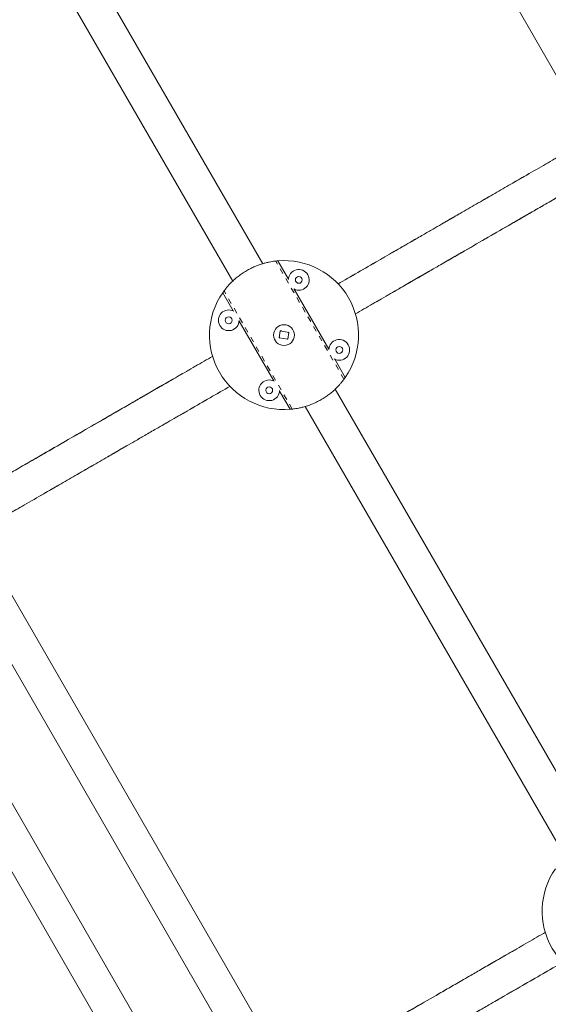
# Model space of a CAD drawing. Extents: x -86 to 722, y -9 to 842.
# Drawn here: x 227 to 236, y 453 to 471 of the extents above; entities that cross this region are included whole.
import ezdxf

# ---------------------------------------------------------------- set-up
doc = ezdxf.new("R2010")
doc.units = 0
doc.header["$LTSCALE"] = 0.125
doc.header["$MEASUREMENT"] = 0
doc.linetypes.add('PHANTOM', pattern=[0.5, 0.25, -0.05, 0.05, -0.05, 0.05, -0.05])
doc.layers.add('CONTOUR', color=7, linetype='CONTINUOUS')

msp = doc.modelspace()

# ---------------------------------------------------------------- linework, layer by layer
at = {"layer": 'CONTOUR', "linetype": 'Continuous', "lineweight": 15}
for p, q in [((259.2545, 398.64984), (211.77951, 480.87895)), ((231.79246, 477.59612), (236.44922, 469.53037)), ((231.0243, 466.35598), (226.3309, 474.4852)), ((225.78956, 474.17282), (230.4831, 466.04337)), ((231.48694, 466.07887), (231.29723, 466.40745)), ((230.302, 465.83285), (230.49171, 465.50427)), ((232.21614, 464.81585), (231.59302, 465.89513)), ((230.59779, 465.32053), (231.22091, 464.24125)), ((231.33975, 465.14229), (231.31992, 465.01887)), ((231.49402, 465.11751), (231.33975, 465.14229)), ((231.47419, 464.99409), (231.49402, 465.11751)), ((231.48411, 465.1191), (231.49228, 465.1067)), ((231.31992, 465.01887), (231.47419, 464.99409)), ((231.47626, 465.00697), (231.4654, 464.9955)), ((232.51193, 464.30353), (232.32222, 464.63211)), ((231.32699, 464.05751), (231.5167, 463.72893)), ((237.0243, 455.96368), (232.3309, 464.0929)), ((231.78956, 463.78051), (236.4831, 455.65106)), ((231.02148, 452.54026), (226.36471, 460.60601)), ((225.82286, 460.29453), (230.4808, 452.22674)), ((229.39806, 451.60121), (224.73977, 459.66961))]:
    msp.add_line(p, q, dxfattribs=at)
at = {"layer": 'CONTOUR', "linetype": 'PHANTOM', "lineweight": 0}
for p, q in [((232.48893, 464.27131), (231.25783, 466.40364)), ((231.5561, 463.73274), (230.325, 465.86507))]:
    msp.add_line(p, q, dxfattribs=at)
at = {"layer": 'CONTOUR', "linetype": 'Continuous', "lineweight": 15}
for centre, radius in [((231.67387, 466.0643), 0.0625), ((230.41086, 465.3351), 0.0625), ((231.40697, 465.06819), 0.1875), ((232.40308, 464.80128), 0.0625), ((231.14006, 464.07208), 0.0625)]:
    msp.add_circle(centre, radius, dxfattribs=at)
for centre, radius, start, end in [((231.40697, 465.06819), 1.34375, 94.684197, 96.372185), ((231.40697, 465.06819), 1.34375, 325.315803, 94.684197), ((231.67387, 466.0643), 0.1875, 30, 178.644674), ((231.67387, 466.0643), 0.1875, 241.355326, 30), ((231.40697, 465.06819), 1.34375, 145.315803, 274.684197), ((231.40697, 465.06819), 1.34375, 143.627815, 145.315803), ((230.41086, 465.3351), 0.1875, 61.355326, 358.644674), ((232.40308, 464.80128), 0.1875, 30, 178.644674), ((232.40308, 464.80128), 0.1875, 241.355326, 30), ((231.14006, 464.07208), 0.1875, 61.355326, 358.644674), ((231.40697, 465.06819), 1.34375, 323.627815, 325.315803), ((231.40697, 465.06819), 1.34375, 274.684197, 276.372185), ((237.40697, 454.67589), 1.34375, 145.315803, 274.684197)]:
    msp.add_arc(centre, radius, start, end, dxfattribs=at)
for points, knots in [([(236.76161, 468.52054), (236.76002, 468.51962), (236.73668, 468.50615), (236.624, 468.44109), (236.40936, 468.31717), (236.09039, 468.13301), (235.77184, 467.94909), (235.46366, 467.77117), (235.17457, 467.60426), (234.88091, 467.43472), (234.64672, 467.29951), (234.47761, 467.20187), (234.36559, 467.1372), (234.23873, 467.06395), (234.08793, 466.97689), (233.91013, 466.87423), (233.68936, 466.74678), (233.4193, 466.59085), (233.09487, 466.40354), (232.74254, 466.20013), (232.49793, 466.0589), (232.3766, 465.98885)], [0, 0, 0, 0, 0.00173222, 0.02536903, 0.11684851, 0.20965757, 0.30233186, 0.37175113, 0.44117073, 0.50906355, 0.57262662, 0.59521894, 0.61752267, 0.64353688, 0.67441801, 0.71015485, 0.75073511, 0.80477888, 0.86562445, 0.93334742, 1, 1, 1, 1]), ([(236.76161, 468.52054), (236.75993, 468.51957), (236.73618, 468.50586), (236.62222, 468.44006), (236.40652, 468.31553), (236.08901, 468.13221), (235.77225, 467.94933), (235.46519, 467.77205), (235.17684, 467.60557), (234.88355, 467.43624), (234.64891, 467.30077), (234.47934, 467.20287), (234.367, 467.13801), (234.2397, 467.06451), (234.08829, 466.9771), (233.90967, 466.87397), (233.68763, 466.74578), (233.41689, 466.58946), (233.09262, 466.40225), (232.74119, 466.19935), (232.49747, 466.05864), (232.3766, 465.98885)], [0, 0, 0, 0, 0.00180576, 0.02546653, 0.11697045, 0.20963047, 0.30217986, 0.37162053, 0.44115371, 0.50915887, 0.57274097, 0.59532216, 0.61761002, 0.64360195, 0.67444717, 0.71013431, 0.75066063, 0.80468332, 0.86555344, 0.93332387, 1, 1, 1, 1]), ([(232.69025, 465.44825), (232.7957, 465.50913), (233.00956, 465.63261), (233.31787, 465.81061), (233.60215, 465.97474), (233.8476, 466.11645), (234.0434, 466.22949), (234.19676, 466.31803), (234.3199, 466.38913), (234.4356, 466.45593), (234.54999, 466.52197), (234.77242, 466.65039), (235.095, 466.83663), (235.50176, 467.07148), (235.85434, 467.27504), (236.15636, 467.44941), (236.41177, 467.59687), (236.64502, 467.73154), (236.8116, 467.82771), (236.92276, 467.89189), (236.99295, 467.93241), (237.04354, 467.96162), (237.07073, 467.97732), (237.07411, 467.97928)], [0, 0, 0, 0, 0.05793821, 0.11750387, 0.17053398, 0.21706866, 0.25716039, 0.28415866, 0.30770607, 0.33093993, 0.35438997, 0.3780549, 0.46957507, 0.56225151, 0.65481758, 0.72427099, 0.79381717, 0.86183467, 0.92542843, 0.94801377, 0.97030628, 0.99630452, 1, 1, 1, 1]), ([(232.69025, 465.44825), (232.79529, 465.50889), (233.00836, 465.63191), (233.31582, 465.80943), (233.5998, 465.97338), (233.84548, 466.11522), (234.04202, 466.22869), (234.19622, 466.31772), (234.31995, 466.38916), (234.43616, 466.45625), (234.55099, 466.52255), (234.77427, 466.65146), (235.09788, 466.8383), (235.50408, 467.07282), (235.8556, 467.27577), (236.15644, 467.44946), (236.41033, 467.59604), (236.64239, 467.73002), (236.80914, 467.82629), (236.92093, 467.89084), (236.99175, 467.93172), (237.04294, 467.96128), (237.07061, 467.97725), (237.07411, 467.97928)], [0, 0, 0, 0, 0.05795432, 0.11756405, 0.17062539, 0.2171674, 0.25723472, 0.28420014, 0.30771596, 0.33091785, 0.35433843, 0.377978, 0.4694682, 0.56228795, 0.65497337, 0.7244013, 0.79382966, 0.86173058, 0.92530145, 0.94789657, 0.97020363, 0.99622263, 1, 1, 1, 1]), ([(230.325, 465.86507), (230.32937, 465.87098), (230.33812, 465.88281), (230.36329, 465.91504), (230.39727, 465.95547), (230.44117, 466.00339), (230.49548, 466.05658), (230.55954, 466.11232), (230.63174, 466.16696), (230.70807, 466.21714), (230.78655, 466.26112), (230.8639, 466.2983), (230.93966, 466.32884), (231.01302, 466.35364), (231.08192, 466.3726), (231.14527, 466.38667), (231.19836, 466.39595), (231.23777, 466.40135), (231.25152, 466.40292), (231.25783, 466.40364)], [0, 0, 0, 0, 0.05911815, 0.11826188, 0.17722409, 0.23619414, 0.29809104, 0.35996813, 0.4207635, 0.48154033, 0.53813859, 0.59474447, 0.65035275, 0.70597747, 0.76468495, 0.82339759, 0.88547744, 0.94753219, 1, 1, 1, 1]), ([(231.33778, 465.13006), (231.33913, 465.13202), (231.34476, 465.14023), (231.35347, 465.14543), (231.36009, 465.14938)], [0, 0, 0, 0, 0.23935406, 1, 1, 1, 1]), ([(231.32881, 465.01745), (231.32795, 465.01838), (231.32432, 465.02232), (231.32299, 465.02762), (231.32197, 465.03166)], [0, 0, 0, 0, 0.237500632, 1, 1, 1, 1]), ([(230.12369, 464.68813), (230.01865, 464.62749), (229.80557, 464.50447), (229.49811, 464.32695), (229.21413, 464.163), (228.96845, 464.02116), (228.77192, 463.90769), (228.61771, 463.81866), (228.49398, 463.74722), (228.37777, 463.68013), (228.26294, 463.61383), (228.03966, 463.48492), (227.71605, 463.29808), (227.30985, 463.06357), (226.95833, 462.86061), (226.65749, 462.68692), (226.40361, 462.54034), (226.17154, 462.40636), (226.00479, 462.31009), (225.893, 462.24554), (225.82219, 462.20466), (225.77099, 462.1751), (225.74333, 462.15913), (225.73982, 462.15711)], [0, 0, 0, 0, 0.05795432, 0.11756405, 0.17062539, 0.2171674, 0.25723472, 0.28420014, 0.30771596, 0.33091785, 0.35433843, 0.377978, 0.4694682, 0.56228795, 0.65497337, 0.7244013, 0.79382966, 0.86173058, 0.92530145, 0.94789657, 0.97020363, 0.99622263, 1, 1, 1, 1]), ([(230.12369, 464.68813), (230.01823, 464.62725), (229.80437, 464.50377), (229.49606, 464.32577), (229.21178, 464.16164), (228.96633, 464.01993), (228.77053, 463.90689), (228.61717, 463.81835), (228.49404, 463.74725), (228.37833, 463.68045), (228.26394, 463.61441), (228.04151, 463.48599), (227.71894, 463.29975), (227.31217, 463.0649), (226.95959, 462.86134), (226.65758, 462.68697), (226.40217, 462.53951), (226.16891, 462.40484), (226.00233, 462.30867), (225.89117, 462.24449), (225.82099, 462.20397), (225.77039, 462.17476), (225.7432, 462.15906), (225.73982, 462.15711)], [0, 0, 0, 0, 0.05793821, 0.11750387, 0.17053398, 0.21706866, 0.25716039, 0.28415866, 0.30770607, 0.33093993, 0.35438997, 0.3780549, 0.46957507, 0.56225151, 0.65481758, 0.72427099, 0.79381717, 0.86183467, 0.92542843, 0.94801377, 0.97030628, 0.99630452, 1, 1, 1, 1]), ([(226.05232, 461.61584), (226.054, 461.61681), (226.07775, 461.63052), (226.19171, 461.69632), (226.40741, 461.82085), (226.72493, 462.00417), (227.04168, 462.18705), (227.34874, 462.36433), (227.63709, 462.53081), (227.93038, 462.70014), (228.16502, 462.83561), (228.33459, 462.93351), (228.44693, 462.99837), (228.57423, 463.07187), (228.72564, 463.15928), (228.90426, 463.26241), (229.1263, 463.3906), (229.39704, 463.54692), (229.72131, 463.73413), (230.07275, 463.93703), (230.31646, 464.07774), (230.43733, 464.14753)], [0, 0, 0, 0, 0.00180576, 0.02546653, 0.11697045, 0.20963047, 0.30217986, 0.37162053, 0.44115371, 0.50915887, 0.57274097, 0.59532216, 0.61761002, 0.64360195, 0.67444717, 0.71013431, 0.75066063, 0.80468332, 0.86555344, 0.93332387, 1, 1, 1, 1]), ([(226.05232, 461.61584), (226.05391, 461.61676), (226.07725, 461.63023), (226.18994, 461.69529), (226.40457, 461.81921), (226.72355, 462.00337), (227.0421, 462.18729), (227.35027, 462.36521), (227.63937, 462.53212), (227.93302, 462.70166), (228.16721, 462.83687), (228.33633, 462.93451), (228.44834, 462.99918), (228.57521, 463.07243), (228.72601, 463.15949), (228.90381, 463.26215), (229.12457, 463.3896), (229.39464, 463.54553), (229.71906, 463.73284), (230.07139, 463.93625), (230.316, 464.07748), (230.43733, 464.14753)], [0, 0, 0, 0, 0.00173222, 0.02536903, 0.11684851, 0.20965757, 0.30233186, 0.37175113, 0.44117073, 0.50906355, 0.57262662, 0.59521894, 0.61752267, 0.64353688, 0.67441801, 0.71015485, 0.75073511, 0.80477888, 0.86562445, 0.93334742, 1, 1, 1, 1]), ([(231.5561, 463.73274), (231.56341, 463.73357), (231.57803, 463.73523), (231.61852, 463.74092), (231.67053, 463.75013), (231.73398, 463.76418), (231.80719, 463.78462), (231.8875, 463.81223), (231.97091, 463.84744), (232.05253, 463.88845), (232.12987, 463.93442), (232.20074, 463.98282), (232.26507, 464.03317), (232.32323, 464.0843), (232.3741, 464.13448), (232.41795, 464.18231), (232.45254, 464.22366), (232.47692, 464.25508), (232.48516, 464.26621), (232.48893, 464.27131)], [0, 0, 0, 0, 0.05911815, 0.11826188, 0.17722409, 0.23619414, 0.29809104, 0.35996813, 0.4207635, 0.48154033, 0.53813859, 0.59474447, 0.65035275, 0.70597747, 0.76468495, 0.82339759, 0.88547744, 0.94753219, 1, 1, 1, 1]), ([(236.12369, 454.29583), (236.01865, 454.23518), (235.80557, 454.11216), (235.49811, 453.93465), (235.21413, 453.7707), (234.96845, 453.62885), (234.77192, 453.51538), (234.61771, 453.42635), (234.49398, 453.35492), (234.37777, 453.28782), (234.26294, 453.22152), (234.03966, 453.09261), (233.71605, 452.90578), (233.30985, 452.67126), (232.95833, 452.46831), (232.65749, 452.29462), (232.40361, 452.14804), (232.17154, 452.01406), (232.00479, 451.91778), (231.893, 451.85324), (231.82219, 451.81235), (231.77099, 451.7828), (231.74333, 451.76683), (231.73982, 451.7648)], [0, 0, 0, 0, 0.05795432, 0.11756405, 0.17062539, 0.2171674, 0.25723472, 0.28420014, 0.30771596, 0.33091785, 0.35433843, 0.377978, 0.4694682, 0.56228795, 0.65497337, 0.7244013, 0.79382966, 0.86173058, 0.92530145, 0.94789657, 0.97020363, 0.99622263, 1, 1, 1, 1]), ([(236.12369, 454.29583), (236.01823, 454.23494), (235.80437, 454.11147), (235.49606, 453.93347), (235.21178, 453.76934), (234.96633, 453.62763), (234.77053, 453.51458), (234.61717, 453.42604), (234.49404, 453.35495), (234.37833, 453.28815), (234.26394, 453.2221), (234.04151, 453.09368), (233.71894, 452.90744), (233.31217, 452.6726), (232.95959, 452.46904), (232.65758, 452.29467), (232.40217, 452.14721), (232.16891, 452.01254), (232.00233, 451.91636), (231.89117, 451.85219), (231.82099, 451.81166), (231.77039, 451.78245), (231.7432, 451.76675), (231.73982, 451.7648)], [0, 0, 0, 0, 0.05793821, 0.11750387, 0.17053398, 0.21706866, 0.25716039, 0.28415866, 0.30770607, 0.33093993, 0.35438997, 0.3780549, 0.46957507, 0.56225151, 0.65481758, 0.72427099, 0.79381717, 0.86183467, 0.92542843, 0.94801377, 0.97030628, 0.99630452, 1, 1, 1, 1]), ([(232.05232, 451.22353), (232.054, 451.22451), (232.07775, 451.23822), (232.19171, 451.30401), (232.40741, 451.42855), (232.72493, 451.61186), (233.04168, 451.79474), (233.34874, 451.97202), (233.63709, 452.1385), (233.93038, 452.30783), (234.16502, 452.4433), (234.33459, 452.5412), (234.44693, 452.60607), (234.57423, 452.67956), (234.72564, 452.76698), (234.90426, 452.8701), (235.1263, 452.9983), (235.39704, 453.15461), (235.72131, 453.34183), (236.07275, 453.54473), (236.31646, 453.68544), (236.43733, 453.75522)], [0, 0, 0, 0, 0.00180576, 0.02546653, 0.11697045, 0.20963047, 0.30217986, 0.37162053, 0.44115371, 0.50915887, 0.57274097, 0.59532216, 0.61761002, 0.64360195, 0.67444717, 0.71013431, 0.75066063, 0.80468332, 0.86555344, 0.93332387, 1, 1, 1, 1]), ([(232.05232, 451.22353), (232.05391, 451.22445), (232.07725, 451.23793), (232.18994, 451.30299), (232.40457, 451.42691), (232.72355, 451.61107), (233.0421, 451.79498), (233.35027, 451.97291), (233.63937, 452.13982), (233.93302, 452.30936), (234.16721, 452.44457), (234.33633, 452.54221), (234.44834, 452.60688), (234.57521, 452.68012), (234.72601, 452.76719), (234.90381, 452.86984), (235.12457, 452.9973), (235.39464, 453.15322), (235.71906, 453.34053), (236.07139, 453.54395), (236.316, 453.68517), (236.43733, 453.75522)], [0, 0, 0, 0, 0.00173222, 0.02536903, 0.11684851, 0.20965757, 0.30233186, 0.37175113, 0.44117073, 0.50906355, 0.57262662, 0.59521894, 0.61752267, 0.64353688, 0.67441801, 0.71015485, 0.75073511, 0.80477888, 0.86562445, 0.93334742, 1, 1, 1, 1])]:
    msp.add_open_spline(points, degree=3, knots=knots, dxfattribs=at)

doc.saveas('drawing.dxf')
